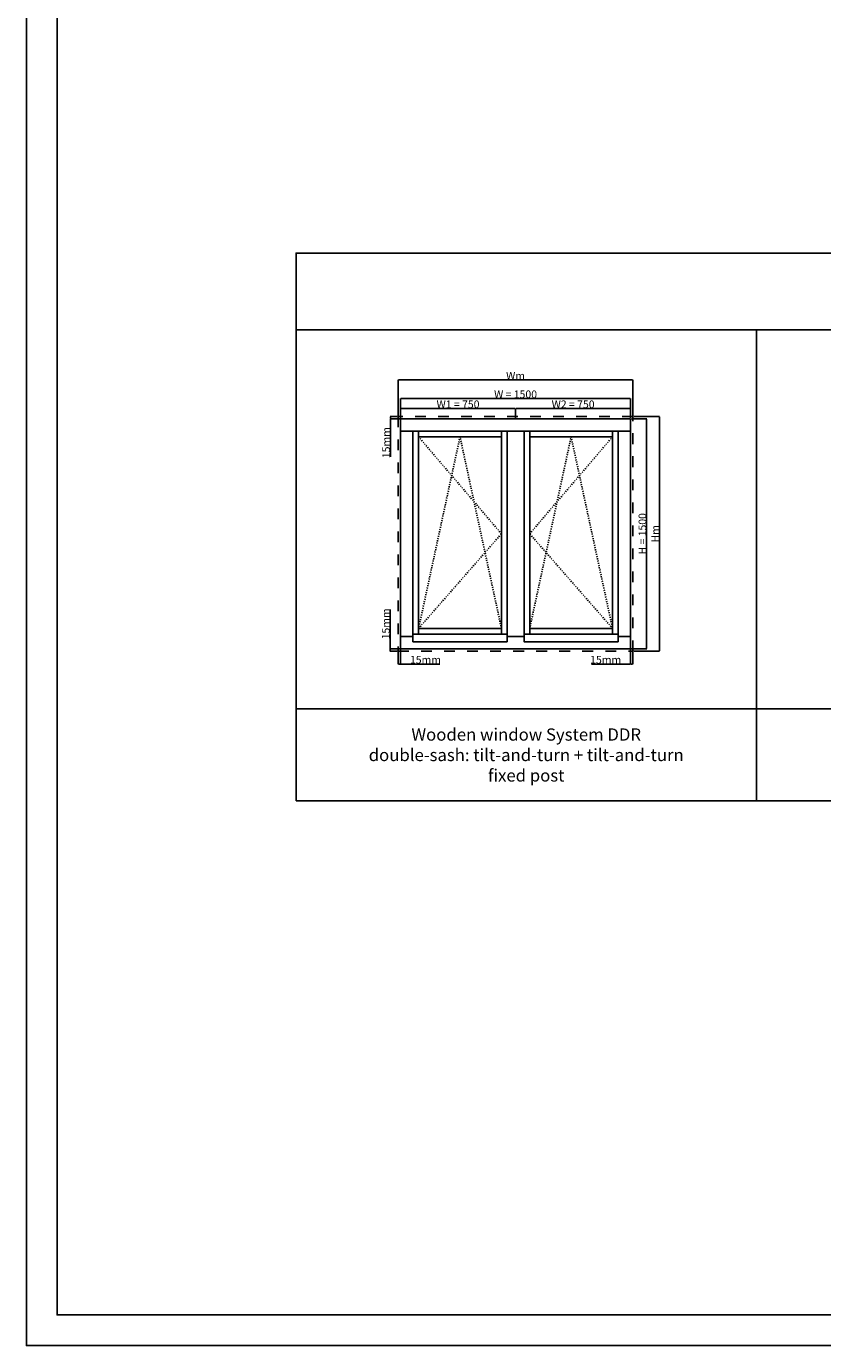
# Model space of a CAD drawing. Units: millimetres. Extents: x 30633 to 164367, y 662 to 17862.
# Drawn here: x 30633 to 35822, y 662 to 9262 of the extents above; entities that cross this region are included whole.
import ezdxf

# ---------------------------------------------------------------- set-up
doc = ezdxf.new("R2010")
doc.units = ezdxf.units.MM
doc.linetypes.add('DASHED', pattern=[15, 7, -8])
for name, color, linetype in [('ALU', 3, 'Continuous'), ('ościeżnica', 30, 'Continuous'), ('P', 7, 'Continuous'), ('skrzydło', 1, 'Continuous')]:
    doc.layers.add(name, color=color, linetype=linetype)
doc.styles.get("Standard").update_dxf_attribs({"font": 'arial.ttf'})
doc.dimstyles.new('główny', dxfattribs={"dimtxt": 10, "dimasz": 3, "dimexe": 1, "dimexo": 5, "dimgap": 2, "dimtad": 1, "dimdec": 1, "dimrnd": 0.05, "dimdsep": 46, "dimtxsty": 'Standard', "dimcen": 1.5, "dimclrd": 5, "dimclre": 5, "dimclrt": 1, "dimadec": 1, "dimazin": 2, "dimtfac": 1, "dimtdec": 1, "dimtofl": 0, "dimtmove": 0, "dimatfit": 3, "dimfxl": 1, "dimtolj": 1, "dimtzin": 0, "dimarcsym": 0})

# ---------------------------------------------------------------- blocks, each defined once
blk = doc.blocks.new('*D108')
at = {"layer": 'Defpoints', "color": 0, "transparency": 16777216}
for p in [(34571, 6835.8), (33071, 6704), (34571, 6704)]:
    blk.add_point(p, dxfattribs=at)
at = {"layer": 'P', "color": 5, "lineweight": -2, "transparency": 16777216}
for p, q in [((33071, 6709), (33071, 6836.8)), ((34571, 6709), (34571, 6836.8))]:
    blk.add_line(p, q, dxfattribs=at)
at = {"layer": 'P', "color": 5, "linetype": 'Continuous', "lineweight": -2, "transparency": 16777216}
blk.add_line((33074, 6835.8), (34568, 6835.8), dxfattribs=at)
at = {"layer": 'P', "color": 5, "transparency": 16777216}
for points in [[(33074, 6836.3), (33074, 6835.3), (33071, 6835.8)], [(34568, 6836.3), (34568, 6835.3), (34571, 6835.8)]]:
    blk.add_solid(points, dxfattribs=at)
at = {"layer": 'P', "color": 1, "transparency": 16777216, "insert": (33821, 6863.3), "char_height": 50, "attachment_point": 5}
blk.add_mtext('\\A1;W = 1500', dxfattribs=at)
blk = doc.blocks.new('*D109')
at = {"layer": 'Defpoints', "color": 0, "transparency": 16777216}
for p in [(34571, 6704), (34571, 5204), (34675.2, 5204)]:
    blk.add_point(p, dxfattribs=at)
at = {"layer": 'P', "color": 5, "lineweight": -2, "transparency": 16777216}
for p, q in [((34576, 6704), (34676.2, 6704)), ((34576, 5204), (34676.2, 5204))]:
    blk.add_line(p, q, dxfattribs=at)
at = {"layer": 'P', "color": 5, "linetype": 'Continuous', "lineweight": -2, "transparency": 16777216}
blk.add_line((34675.2, 6701), (34675.2, 5207), dxfattribs=at)
at = {"layer": 'P', "color": 5, "transparency": 16777216}
for points in [[(34674.7, 6701), (34675.7, 6701), (34675.2, 6704)], [(34674.7, 5207), (34675.7, 5207), (34675.2, 5204)]]:
    blk.add_solid(points, dxfattribs=at)
at = {"layer": 'P', "color": 1, "transparency": 16777216, "insert": (34647.6, 5954), "char_height": 50, "attachment_point": 5, "rotation": 90}
blk.add_mtext('\\A1;H = 1500', dxfattribs=at)
blk = doc.blocks.new('*D110')
at = {"layer": 'Defpoints', "color": 0, "transparency": 16777216}
for p in [(33821, 6770.6), (33071, 6704), (33821, 6704)]:
    blk.add_point(p, dxfattribs=at)
at = {"layer": 'P', "color": 5, "lineweight": -2, "transparency": 16777216}
for p, q in [((33071, 6709), (33071, 6771.6)), ((33821, 6709), (33821, 6771.6))]:
    blk.add_line(p, q, dxfattribs=at)
at = {"layer": 'P', "color": 5, "linetype": 'Continuous', "lineweight": -2, "transparency": 16777216}
blk.add_line((33074, 6770.6), (33818, 6770.6), dxfattribs=at)
at = {"layer": 'P', "color": 5, "transparency": 16777216}
for points in [[(33074, 6771.1), (33074, 6770.1), (33071, 6770.6)], [(33818, 6771.1), (33818, 6770.1), (33821, 6770.6)]]:
    blk.add_solid(points, dxfattribs=at)
at = {"layer": 'P', "color": 1, "transparency": 16777216, "insert": (33446, 6798.2), "char_height": 50, "attachment_point": 5}
blk.add_mtext('\\A1;W1 = 750', dxfattribs=at)
blk = doc.blocks.new('*D111')
at = {"layer": 'Defpoints', "color": 0, "transparency": 16777216}
for p in [(34571, 6770.6), (33821, 6704), (34571, 6704)]:
    blk.add_point(p, dxfattribs=at)
at = {"layer": 'P', "color": 5, "lineweight": -2, "transparency": 16777216}
for p, q in [((33821, 6709), (33821, 6771.6)), ((34571, 6709), (34571, 6771.6))]:
    blk.add_line(p, q, dxfattribs=at)
at = {"layer": 'P', "color": 5, "linetype": 'Continuous', "lineweight": -2, "transparency": 16777216}
blk.add_line((33824, 6770.6), (34568, 6770.6), dxfattribs=at)
at = {"layer": 'P', "color": 5, "transparency": 16777216}
for points in [[(33824, 6771.1), (33824, 6770.1), (33821, 6770.6)], [(34568, 6771.1), (34568, 6770.1), (34571, 6770.6)]]:
    blk.add_solid(points, dxfattribs=at)
at = {"layer": 'P', "color": 1, "transparency": 16777216, "insert": (34196, 6798.2), "char_height": 50, "attachment_point": 5}
blk.add_mtext('\\A1;W2 = 750', dxfattribs=at)
blk = doc.blocks.new('*D155')
at = {"layer": 'Defpoints', "color": 0, "transparency": 16777216}
for p in [(34586, 6719), (34586, 5189), (34758.1, 5189)]:
    blk.add_point(p, dxfattribs=at)
at = {"layer": 'P', "color": 5, "lineweight": -2, "transparency": 16777216}
for p, q in [((34591, 6719), (34759.1, 6719)), ((34591, 5189), (34759.1, 5189))]:
    blk.add_line(p, q, dxfattribs=at)
at = {"layer": 'P', "color": 5, "linetype": 'Continuous', "lineweight": -2, "transparency": 16777216}
blk.add_line((34758.1, 6716), (34758.1, 5192), dxfattribs=at)
at = {"layer": 'P', "color": 5, "transparency": 16777216}
for points in [[(34757.6, 6716), (34758.6, 6716), (34758.1, 6719)], [(34757.6, 5192), (34758.6, 5192), (34758.1, 5189)]]:
    blk.add_solid(points, dxfattribs=at)
at = {"layer": 'P', "color": 1, "transparency": 16777216, "insert": (34731.1, 5954), "char_height": 50, "attachment_point": 5, "rotation": 90}
blk.add_mtext('\\A1;Hm', dxfattribs=at)
blk = doc.blocks.new('*D154')
at = {"layer": 'Defpoints', "color": 0, "transparency": 16777216}
for p in [(34586, 6957.1), (33056, 6719), (34586, 6719)]:
    blk.add_point(p, dxfattribs=at)
at = {"layer": 'P', "color": 5, "lineweight": -2, "transparency": 16777216}
for p, q in [((33056, 6724), (33056, 6958.1)), ((34586, 6724), (34586, 6958.1))]:
    blk.add_line(p, q, dxfattribs=at)
at = {"layer": 'P', "color": 5, "linetype": 'Continuous', "lineweight": -2, "transparency": 16777216}
blk.add_line((33059, 6957.1), (34583, 6957.1), dxfattribs=at)
at = {"layer": 'P', "color": 5, "transparency": 16777216}
for points in [[(33059, 6957.6), (33059, 6956.6), (33056, 6957.1)], [(34583, 6957.6), (34583, 6956.6), (34586, 6957.1)]]:
    blk.add_solid(points, dxfattribs=at)
at = {"layer": 'P', "color": 1, "transparency": 16777216, "insert": (33821, 6984.1), "char_height": 50, "attachment_point": 5}
blk.add_mtext('\\A1;Wm', dxfattribs=at)
blk = doc.blocks.new('*D171')
at = {"layer": 'Defpoints', "color": 0, "transparency": 16777216}
for p in [(33003.2, 5189), (33056, 5189), (33071, 5204)]:
    blk.add_point(p, dxfattribs=at)
at = {"layer": 'P', "color": 5, "linetype": 'Continuous', "lineweight": -2, "transparency": 16777216}
for p, q in [((33003.2, 5204), (33003.2, 5459.7)), ((33003.2, 5192), (33003.2, 5201))]:
    blk.add_line(p, q, dxfattribs=at)
at = {"layer": 'P', "color": 5, "lineweight": -2, "transparency": 16777216}
for p, q in [((33066, 5204), (33002.2, 5204)), ((33051, 5189), (33002.2, 5189))]:
    blk.add_line(p, q, dxfattribs=at)
at = {"layer": 'P', "color": 5, "transparency": 16777216}
for points in [[(33002.7, 5201), (33003.7, 5201), (33003.2, 5204)], [(33002.7, 5192), (33003.7, 5192), (33003.2, 5189)]]:
    blk.add_solid(points, dxfattribs=at)
at = {"layer": 'P', "color": 1, "transparency": 16777216, "insert": (32975.6, 5366.7), "char_height": 50, "attachment_point": 5, "rotation": 90}
blk.add_mtext('\\A1;15mm', dxfattribs=at)
blk = doc.blocks.new('*D172')
at = {"layer": 'Defpoints', "color": 0, "transparency": 16777216}
for p in [(33005.3, 6719), (33056, 6719), (33071, 6704)]:
    blk.add_point(p, dxfattribs=at)
at = {"layer": 'P', "color": 5, "lineweight": -2, "transparency": 16777216}
for p, q in [((33051, 6719), (33004.3, 6719)), ((33066, 6704), (33004.3, 6704))]:
    blk.add_line(p, q, dxfattribs=at)
at = {"layer": 'P', "color": 5, "linetype": 'Continuous', "lineweight": -2, "transparency": 16777216}
for p, q in [((33005.3, 6716), (33005.3, 6707)), ((33005.3, 6704), (33005.3, 6455.1))]:
    blk.add_line(p, q, dxfattribs=at)
at = {"layer": 'P', "color": 5, "transparency": 16777216}
for points in [[(33004.8, 6716), (33005.8, 6716), (33005.3, 6719)], [(33004.8, 6707), (33005.8, 6707), (33005.3, 6704)]]:
    blk.add_solid(points, dxfattribs=at)
at = {"layer": 'P', "color": 1, "transparency": 16777216, "insert": (32977.8, 6548.1), "char_height": 50, "attachment_point": 5, "rotation": 90}
blk.add_mtext('\\A1;15mm', dxfattribs=at)
blk = doc.blocks.new('*D173')
at = {"layer": 'Defpoints', "color": 0, "transparency": 16777216}
for p in [(34571, 5204), (34586, 5189), (34586, 5105.1)]:
    blk.add_point(p, dxfattribs=at)
at = {"layer": 'P', "color": 5, "lineweight": -2, "transparency": 16777216}
for p, q in [((34571, 5199), (34571, 5104.1)), ((34586, 5184), (34586, 5104.1))]:
    blk.add_line(p, q, dxfattribs=at)
at = {"layer": 'P', "color": 5, "linetype": 'Continuous', "lineweight": -2, "transparency": 16777216}
for p, q in [((34571, 5105.1), (34315.3, 5105.1)), ((34583, 5105.1), (34574, 5105.1))]:
    blk.add_line(p, q, dxfattribs=at)
at = {"layer": 'P', "color": 5, "transparency": 16777216}
for points in [[(34574, 5105.6), (34574, 5104.6), (34571, 5105.1)], [(34583, 5105.6), (34583, 5104.6), (34586, 5105.1)]]:
    blk.add_solid(points, dxfattribs=at)
at = {"layer": 'P', "color": 1, "transparency": 16777216, "insert": (34408.3, 5132.7), "char_height": 50, "attachment_point": 5}
blk.add_mtext('\\A1;15mm', dxfattribs=at)
blk = doc.blocks.new('*D174')
at = {"layer": 'Defpoints', "color": 0, "transparency": 16777216}
for p in [(33056, 5189), (33071, 5204), (33056, 5105.1)]:
    blk.add_point(p, dxfattribs=at)
at = {"layer": 'P', "color": 5, "lineweight": -2, "transparency": 16777216}
for p, q in [((33056, 5184), (33056, 5104.1)), ((33071, 5199), (33071, 5104.1))]:
    blk.add_line(p, q, dxfattribs=at)
at = {"layer": 'P', "color": 5, "linetype": 'Continuous', "lineweight": -2, "transparency": 16777216}
for p, q in [((33059, 5105.1), (33068, 5105.1)), ((33071, 5105.1), (33326.7, 5105.1))]:
    blk.add_line(p, q, dxfattribs=at)
at = {"layer": 'P', "color": 5, "transparency": 16777216}
for points in [[(33059, 5105.6), (33059, 5104.6), (33056, 5105.1)], [(33068, 5105.6), (33068, 5104.6), (33071, 5105.1)]]:
    blk.add_solid(points, dxfattribs=at)
at = {"layer": 'P', "color": 1, "transparency": 16777216, "insert": (33233.7, 5132.7), "char_height": 50, "attachment_point": 5}
blk.add_mtext('\\A1;15mm', dxfattribs=at)

msp = doc.modelspace()

# ---------------------------------------------------------------- linework, layer by layer
at = {"layer": 'ALU'}
for points in [[(33152.42, 5249.99), (33765.62, 5249.99), (33765.62, 5299.99), (33152.42, 5299.99)], [(34489.62, 5249.99), (33876.42, 5249.99), (33876.42, 5299.99), (34489.62, 5299.99)]]:
    msp.add_lwpolyline(points, close=True, dxfattribs=at)
at = {"layer": 'ościeżnica'}
for p, q in [((33071.02, 6622.99), (34571.02, 6622.99)), ((33152.02, 5284.99), (33152.02, 6622.99)), ((33766.02, 5284.99), (33766.02, 6622.99)), ((33876.02, 5284.99), (33876.02, 6622.99)), ((34490.02, 5284.99), (34490.02, 6622.99)), ((33071.02, 5284.99), (33152.42, 5284.99)), ((33765.62, 5284.99), (33876.42, 5284.99)), ((34489.62, 5284.99), (34571.02, 5284.99))]:
    msp.add_line(p, q, dxfattribs=at)
at = {"layer": 'ościeżnica', "linetype": 'DASHED', "ltscale": 10}
msp.add_lwpolyline([(34586.02, 6718.99), (33056.02, 6718.99), (33056.02, 5188.99), (34586.02, 5188.99)], close=True, dxfattribs=at)
at = {"layer": 'ościeżnica'}
msp.add_lwpolyline([(34571.02, 6703.99), (33071.02, 6703.99), (33071.02, 5203.99), (34571.02, 5203.99)], close=True, dxfattribs=at)
at = {"layer": 'P', "color": 1}
for p, q in [((35390.46, 4212.12), (35390.46, 7284.35)), ((32390.46, 4812.12), (41390.46, 4812.12))]:
    msp.add_line(p, q, dxfattribs=at)
at = {"layer": 'P', "linetype": 'DASHED'}
for p, q in [((33729.02, 5953.99), (33189.02, 6585.99)), ((33459.02, 6585.99), (33189.02, 5336.99)), ((33729.02, 5336.99), (33459.02, 6585.99)), ((33913.02, 5336.99), (34183.02, 6585.99)), ((33913.02, 5953.99), (34453.02, 6585.99)), ((34183.02, 6585.99), (34453.02, 5336.99)), ((33189.02, 5336.99), (33729.02, 5953.99)), ((34453.02, 5336.99), (33913.02, 5953.99))]:
    msp.add_line(p, q, dxfattribs=at)
at = {"layer": 'P'}
for points in [[(54793.13, 17861.76), (30633.13, 17861.76), (30633.13, 661.76), (54793.13, 661.76)], [(30833.13, 17661.76), (54593.13, 17661.76), (54593.13, 861.76), (30833.13, 861.76)]]:
    msp.add_lwpolyline(points, close=True, dxfattribs=at)
at = {"layer": 'P', "color": 1}
for points in [[(32390.46, 7284.35), (41390.46, 7284.35), (41390.46, 7784.35), (32390.46, 7784.35)], [(32390.46, 4212.12), (41390.46, 4212.12), (41390.46, 7284.35), (32390.46, 7284.35)]]:
    msp.add_lwpolyline(points, close=True, dxfattribs=at)
at = {"layer": 'skrzydło'}
for p, q in [((33189.02, 6622.99), (33189.02, 5299.99)), ((33729.02, 6622.99), (33729.02, 5299.99)), ((33913.02, 6622.99), (33913.02, 5299.99)), ((34453.02, 6622.99), (34453.02, 5299.99)), ((33189.02, 6585.99), (33729.02, 6585.99)), ((33913.02, 6585.99), (34453.02, 6585.99)), ((33189.02, 5336.99), (33729.02, 5336.99)), ((33913.02, 5336.99), (34453.02, 5336.99))]:
    msp.add_line(p, q, dxfattribs=at)

# ---------------------------------------------------------------- texts
at = {"layer": 'P', "insert": (33890.46, 4512.12), "char_height": 80, "attachment_point": 5}
msp.add_mtext_dynamic_manual_height_columns('Wooden window System DDR\\Pdouble-sash: tilt-and-turn + tilt-and-turn\\Pfixed post', width=2924.0977, gutter_width=125, heights=[573.99], dxfattribs=at)

# ---------------------------------------------------------------- dimensions: what is measured, and where the dimension line sits
at = {"layer": 'P'}
for base, p1, p2, text, picture, middle in [((34586.02, 6957.07), (33056.02, 6718.99), (34586.02, 6718.99), 'Wm', '*D154', (33821.02, 6984.07)), ((34571.02, 6835.77), (33071.02, 6703.99), (34571.02, 6703.99), 'W = <>', '*D108', (33821.02, 6863.3)), ((33821.02, 6770.64), (33071.02, 6703.99), (33821.02, 6703.99), 'W1 = <>', '*D110', (33446.02, 6798.17)), ((34571.02, 6770.64), (33821.02, 6703.99), (34571.02, 6703.99), 'W2 = <>', '*D111', (34196.02, 6798.17))]:
    dim = msp.add_linear_dim(base=base, p1=p1, p2=p2, text=text, dimstyle='główny', override={"dimtxt": 50}, dxfattribs=at)
    dim.commit()
    dim.dimension.update_dxf_attribs({"geometry": picture, "text_midpoint": middle})
for base, p1, p2, angle, picture, middle in [((33005.33, 6718.99), (33071.02, 6703.99), (33056.02, 6718.99), 90, '*D172', (33005.33, 6548.05)), ((33003.17, 5188.99), (33071.02, 5203.99), (33056.02, 5188.99), 270, '*D171', (33003.17, 5366.72)), ((33056.02, 5105.14), (33071.02, 5203.99), (33056.02, 5188.99), 180, '*D174', (33233.75, 5105.14))]:
    dim = msp.add_linear_dim(base=base, p1=p1, p2=p2, angle=angle, text='<>mm', dimstyle='główny', override={"dimtxt": 50}, dxfattribs=at)
    dim.commit()
    dim.dimension.update_dxf_attribs({"geometry": picture, "text_midpoint": middle, "dimtype": 160})
for base, p1, p2, text, picture, middle in [((34758.09, 5188.99), (34586.02, 6718.99), (34586.02, 5188.99), 'Hm', '*D155', (34731.09, 5953.99)), ((34675.18, 5203.99), (34571.02, 6703.99), (34571.02, 5203.99), 'H = <>', '*D109', (34647.65, 5953.99))]:
    dim = msp.add_linear_dim(base=base, p1=p1, p2=p2, angle=90, text=text, dimstyle='główny', override={"dimtxt": 50}, dxfattribs=at)
    dim.commit()
    dim.dimension.update_dxf_attribs({"geometry": picture, "text_midpoint": middle})
dim = msp.add_linear_dim(base=(34586.02, 5105.14), p1=(34571.02, 5203.99), p2=(34586.02, 5188.99), text='<>mm', dimstyle='główny', override={"dimtxt": 50}, dxfattribs=at)
dim.commit()
dim.dimension.update_dxf_attribs({"geometry": '*D173', "text_midpoint": (34408.29, 5105.14), "dimtype": 160})

doc.saveas('drawing.dxf')
